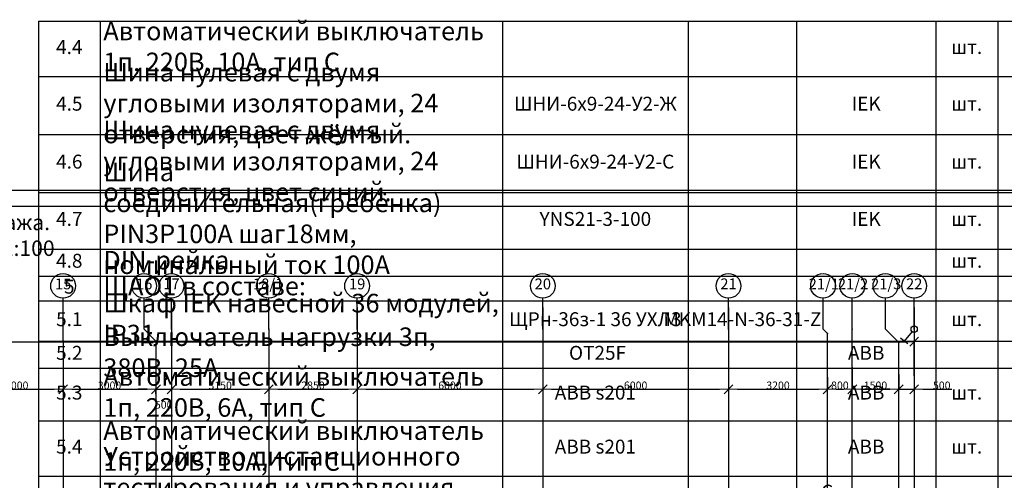
# Model space of a CAD drawing. Units: millimetres. Extents: x -19677 to 8825, y -3347 to 9993.
# Drawn here: x 1274 to 1592, y -153 to -5 of the extents above; entities that cross this region are included whole.
import ezdxf

# ---------------------------------------------------------------- set-up
doc = ezdxf.new("R2010")
doc.units = ezdxf.units.MM
for name, color, linetype in [('atx-text', 7, 'Continuous'), ('atx-ОВ', 253, 'Continuous'), ('atx-основной', 7, 'Continuous'), ('atx-план', 8, 'Continuous')]:
    doc.layers.add(name, color=color, linetype=linetype)
doc.styles.add('Standard 5', font='GOST.TTF', dxfattribs={"width": 0.85, "oblique": 15, "height": 5})
doc.styles.add('Standart 250', font='GOST.TTF', dxfattribs={"width": 0.85, "oblique": 15})
doc.styles.add('СГЕНЕРИР_СТИЛЬ_1', font='txt')
doc.dimstyles.new('СГЕНЕРИР_СТИЛЬ__4', dxfattribs={"dimtxt": 250, "dimasz": 285, "dimexe": 0.18, "dimexo": 300, "dimgap": 0.09, "dimtad": 1, "dimtih": 1, "dimtoh": 1, "dimdec": 0, "dimzin": 0, "dimdsep": 46, "dimtxsty": 'СГЕНЕРИР_СТИЛЬ_1', "dimblk": 'ARROWHEAD_6', "dimblk1": 'ARROWHEAD_6', "dimblk2": 'ARROWHEAD_6', "dimcen": 0.09, "dimclrd": 5, "dimclre": 5, "dimclrt": 5, "dimadec": 0, "dimazin": 0, "dimtfac": 1, "dimtdec": 4, "dimtmove": 0, "dimatfit": 3, "dimfxl": 1, "dimtolj": 1, "dimtzin": 0, "dimarcsym": 0})
doc.dimstyles.new('СГЕНЕРИР_СТИЛЬ__6', dxfattribs={"dimtxt": 250, "dimasz": 285, "dimexe": 0.18, "dimexo": 300, "dimgap": 0.09, "dimtad": 1, "dimtih": 1, "dimtoh": 1, "dimdec": 0, "dimzin": 0, "dimdsep": 46, "dimtxsty": 'СГЕНЕРИР_СТИЛЬ_1', "dimblk": 'ARROWHEAD_6', "dimblk1": 'ARROWHEAD_6', "dimblk2": 'ARROWHEAD_6', "dimcen": 0.09, "dimclrd": 5, "dimclre": 5, "dimclrt": 5, "dimadec": 0, "dimazin": 0, "dimtfac": 1, "dimtdec": 4, "dimtmove": 2, "dimatfit": 3, "dimfxl": 1, "dimtolj": 1, "dimtzin": 0, "dimarcsym": 0})

# ---------------------------------------------------------------- blocks, each defined once
blk = doc.blocks.new('ARROWHEAD_6')
at = {"color": 0, "linetype": 'Continuous', "lineweight": 0}
for p, q in [((0, 0), (-1, 0)), ((-0.5, -0.5), (0.5, 0.5))]:
    blk.add_line(p, q, dxfattribs=at)
blk = doc.blocks.new('*D14')
at = {"layer": 'atx-план', "lineweight": -2, "transparency": 16777216}
for p, q in [((898.01, -119.59), (898.01, -108.56)), ((900.86, -108.56), (1560.16, -108.56)), ((1563.01, -119.59), (1563.01, -108.56))]:
    blk.add_line(p, q, dxfattribs=at)
at = {"layer": 'Defpoints', "color": 0, "transparency": 16777216}
for p in [(1563.01, -108.56), (898.01, -122.59), (1563.01, -122.59)]:
    blk.add_point(p, dxfattribs=at)
at = {"layer": 'atx-план', "lineweight": -2, "transparency": 16777216, "xscale": 2.849999979608368, "yscale": 2.849999979608368, "zscale": 2.849999979608368, "rotation": 180}
blk.add_blockref('ARROWHEAD_6', (898.01, -108.56), dxfattribs=at)
at = {"layer": 'atx-план', "lineweight": -2, "transparency": 16777216, "xscale": 2.849999979608368, "yscale": 2.849999979608368, "zscale": 2.849999979608368}
blk.add_blockref('ARROWHEAD_6', (1563.01, -108.56), dxfattribs=at)
at = {"layer": 'atx-план', "transparency": 16777216, "insert": (1230.51, -107.31), "char_height": 2.5, "attachment_point": 5, "style": 'СГЕНЕРИР_СТИЛЬ_1'}
blk.add_mtext('\\A1;66500', dxfattribs=at)
blk = doc.blocks.new('*D42')
at = {"layer": 'atx-план', "lineweight": -2, "transparency": 16777216}
for p, q in [((1288.01, -114.38), (1288.01, -123.94)), ((1258.01, -124.82), (1258.01, -123.94)), ((1260.86, -123.94), (1285.16, -123.94))]:
    blk.add_line(p, q, dxfattribs=at)
at = {"layer": 'Defpoints', "color": 0, "transparency": 16777216}
for p in [(1288.01, -111.38), (1258.01, -121.82), (1288.01, -123.94)]:
    blk.add_point(p, dxfattribs=at)
at = {"layer": 'atx-план', "lineweight": -2, "transparency": 16777216, "xscale": 2.849999979608368, "yscale": 2.849999979608368, "zscale": 2.849999979608368, "rotation": 180}
blk.add_blockref('ARROWHEAD_6', (1258.01, -123.94), dxfattribs=at)
at = {"layer": 'atx-план', "lineweight": -2, "transparency": 16777216, "xscale": 2.849999979608368, "yscale": 2.849999979608368, "zscale": 2.849999979608368}
blk.add_blockref('ARROWHEAD_6', (1288.01, -123.94), dxfattribs=at)
at = {"layer": 'atx-план', "transparency": 16777216, "insert": (1273.01, -122.68), "char_height": 2.5, "attachment_point": 5, "style": 'СГЕНЕРИР_СТИЛЬ_1'}
blk.add_mtext('\\A1;3000', dxfattribs=at)
blk = doc.blocks.new('*D43')
at = {"layer": 'atx-план', "lineweight": -2, "transparency": 16777216}
for p, q in [((1288.01, -114.38), (1288.01, -123.94)), ((1290.86, -123.94), (1315.16, -123.94)), ((1318.01, -125.55), (1318.01, -123.94))]:
    blk.add_line(p, q, dxfattribs=at)
at = {"layer": 'Defpoints', "color": 0, "transparency": 16777216}
for p in [(1288.01, -111.38), (1318.01, -122.55), (1318.01, -123.94)]:
    blk.add_point(p, dxfattribs=at)
at = {"layer": 'atx-план', "lineweight": -2, "transparency": 16777216, "xscale": 2.849999979608368, "yscale": 2.849999979608368, "zscale": 2.849999979608368, "rotation": 180}
blk.add_blockref('ARROWHEAD_6', (1288.01, -123.94), dxfattribs=at)
at = {"layer": 'atx-план', "lineweight": -2, "transparency": 16777216, "xscale": 2.849999979608368, "yscale": 2.849999979608368, "zscale": 2.849999979608368}
blk.add_blockref('ARROWHEAD_6', (1318.01, -123.94), dxfattribs=at)
at = {"layer": 'atx-план', "transparency": 16777216, "insert": (1303.01, -122.68), "char_height": 2.5, "attachment_point": 5, "style": 'СГЕНЕРИР_СТИЛЬ_1'}
blk.add_mtext('\\A1;3000', dxfattribs=at)
blk = doc.blocks.new('*D44')
at = {"layer": 'atx-план', "lineweight": -2, "transparency": 16777216}
for p, q in [((1323.01, -97.52), (1323.01, -123.94)), ((1315.16, -123.94), (1312.31, -123.94)), ((1318.01, -125.55), (1318.01, -123.94)), ((1318.01, -123.94), (1323.01, -123.94)), ((1325.86, -123.94), (1328.71, -123.94))]:
    blk.add_line(p, q, dxfattribs=at)
at = {"layer": 'Defpoints', "color": 0, "transparency": 16777216}
for p in [(1323.01, -94.52), (1318.01, -122.55), (1323.01, -123.94)]:
    blk.add_point(p, dxfattribs=at)
at = {"layer": 'atx-план', "lineweight": -2, "transparency": 16777216, "xscale": 2.849999979608368, "yscale": 2.849999979608368, "zscale": 2.849999979608368}
blk.add_blockref('ARROWHEAD_6', (1318.01, -123.94), dxfattribs=at)
at = {"layer": 'atx-план', "lineweight": -2, "transparency": 16777216, "xscale": 2.849999979608368, "yscale": 2.849999979608368, "zscale": 2.849999979608368, "rotation": 180}
blk.add_blockref('ARROWHEAD_6', (1323.01, -123.94), dxfattribs=at)
at = {"layer": 'atx-план', "transparency": 16777216, "insert": (1320.51, -128.94), "char_height": 2.5, "attachment_point": 5, "style": 'СГЕНЕРИР_СТИЛЬ_1'}
blk.add_mtext('\\A1;500', dxfattribs=at)
blk = doc.blocks.new('*D45')
at = {"layer": 'atx-план', "lineweight": -2, "transparency": 16777216}
for p, q in [((1323.01, -97.52), (1323.01, -123.94)), ((1325.86, -123.94), (1351.66, -123.94)), ((1354.51, -121.99), (1354.51, -123.94))]:
    blk.add_line(p, q, dxfattribs=at)
at = {"layer": 'Defpoints', "color": 0, "transparency": 16777216}
for p in [(1323.01, -94.52), (1354.51, -118.99), (1354.51, -123.94)]:
    blk.add_point(p, dxfattribs=at)
at = {"layer": 'atx-план', "lineweight": -2, "transparency": 16777216, "xscale": 2.849999979608368, "yscale": 2.849999979608368, "zscale": 2.849999979608368, "rotation": 180}
blk.add_blockref('ARROWHEAD_6', (1323.01, -123.94), dxfattribs=at)
at = {"layer": 'atx-план', "lineweight": -2, "transparency": 16777216, "xscale": 2.849999979608368, "yscale": 2.849999979608368, "zscale": 2.849999979608368}
blk.add_blockref('ARROWHEAD_6', (1354.51, -123.94), dxfattribs=at)
at = {"layer": 'atx-план', "transparency": 16777216, "insert": (1338.76, -122.68), "char_height": 2.5, "attachment_point": 5, "style": 'СГЕНЕРИР_СТИЛЬ_1'}
blk.add_mtext('\\A1;3150', dxfattribs=at)
blk = doc.blocks.new('*D46')
at = {"layer": 'atx-план', "lineweight": -2, "transparency": 16777216}
for p, q in [((1383.01, -97.52), (1383.01, -123.94)), ((1354.51, -121.99), (1354.51, -123.94)), ((1357.36, -123.94), (1380.16, -123.94))]:
    blk.add_line(p, q, dxfattribs=at)
at = {"layer": 'Defpoints', "color": 0, "transparency": 16777216}
for p in [(1383.01, -94.52), (1354.51, -118.99), (1383.01, -123.94)]:
    blk.add_point(p, dxfattribs=at)
at = {"layer": 'atx-план', "lineweight": -2, "transparency": 16777216, "xscale": 2.849999979608368, "yscale": 2.849999979608368, "zscale": 2.849999979608368, "rotation": 180}
blk.add_blockref('ARROWHEAD_6', (1354.51, -123.94), dxfattribs=at)
at = {"layer": 'atx-план', "lineweight": -2, "transparency": 16777216, "xscale": 2.849999979608368, "yscale": 2.849999979608368, "zscale": 2.849999979608368}
blk.add_blockref('ARROWHEAD_6', (1383.01, -123.94), dxfattribs=at)
at = {"layer": 'atx-план', "transparency": 16777216, "insert": (1368.76, -122.68), "char_height": 2.5, "attachment_point": 5, "style": 'СГЕНЕРИР_СТИЛЬ_1'}
blk.add_mtext('\\A1;2850', dxfattribs=at)
blk = doc.blocks.new('*D47')
at = {"layer": 'atx-план', "lineweight": -2, "transparency": 16777216}
for p, q in [((1383.01, -97.52), (1383.01, -123.94)), ((1443.01, -97.52), (1443.01, -123.94)), ((1385.86, -123.94), (1440.16, -123.94))]:
    blk.add_line(p, q, dxfattribs=at)
at = {"layer": 'Defpoints', "color": 0, "transparency": 16777216}
for p in [(1383.01, -94.52), (1443.01, -94.52), (1443.01, -123.94)]:
    blk.add_point(p, dxfattribs=at)
at = {"layer": 'atx-план', "lineweight": -2, "transparency": 16777216, "xscale": 2.849999979608368, "yscale": 2.849999979608368, "zscale": 2.849999979608368, "rotation": 180}
blk.add_blockref('ARROWHEAD_6', (1383.01, -123.94), dxfattribs=at)
at = {"layer": 'atx-план', "lineweight": -2, "transparency": 16777216, "xscale": 2.849999979608368, "yscale": 2.849999979608368, "zscale": 2.849999979608368}
blk.add_blockref('ARROWHEAD_6', (1443.01, -123.94), dxfattribs=at)
at = {"layer": 'atx-план', "transparency": 16777216, "insert": (1413.01, -122.68), "char_height": 2.5, "attachment_point": 5, "style": 'СГЕНЕРИР_СТИЛЬ_1'}
blk.add_mtext('\\A1;6000', dxfattribs=at)
blk = doc.blocks.new('*D48')
at = {"layer": 'atx-план', "lineweight": -2, "transparency": 16777216}
for p, q in [((1443.01, -97.52), (1443.01, -123.94)), ((1503.01, -97.52), (1503.01, -123.94)), ((1445.86, -123.94), (1500.16, -123.94))]:
    blk.add_line(p, q, dxfattribs=at)
at = {"layer": 'Defpoints', "color": 0, "transparency": 16777216}
for p in [(1443.01, -94.52), (1503.01, -94.52), (1503.01, -123.94)]:
    blk.add_point(p, dxfattribs=at)
at = {"layer": 'atx-план', "lineweight": -2, "transparency": 16777216, "xscale": 2.849999979608368, "yscale": 2.849999979608368, "zscale": 2.849999979608368, "rotation": 180}
blk.add_blockref('ARROWHEAD_6', (1443.01, -123.94), dxfattribs=at)
at = {"layer": 'atx-план', "lineweight": -2, "transparency": 16777216, "xscale": 2.849999979608368, "yscale": 2.849999979608368, "zscale": 2.849999979608368}
blk.add_blockref('ARROWHEAD_6', (1503.01, -123.94), dxfattribs=at)
at = {"layer": 'atx-план', "transparency": 16777216, "insert": (1473.01, -122.68), "char_height": 2.5, "attachment_point": 5, "style": 'СГЕНЕРИР_СТИЛЬ_1'}
blk.add_mtext('\\A1;6000', dxfattribs=at)
blk = doc.blocks.new('*D49')
at = {"layer": 'atx-план', "lineweight": -2, "transparency": 16777216}
for p, q in [((1503.01, -97.52), (1503.01, -123.94)), ((1535.01, -120.07), (1535.01, -123.94)), ((1505.86, -123.94), (1532.16, -123.94))]:
    blk.add_line(p, q, dxfattribs=at)
at = {"layer": 'Defpoints', "color": 0, "transparency": 16777216}
for p in [(1503.01, -94.52), (1535.01, -117.07), (1535.01, -123.94)]:
    blk.add_point(p, dxfattribs=at)
at = {"layer": 'atx-план', "lineweight": -2, "transparency": 16777216, "xscale": 2.849999979608368, "yscale": 2.849999979608368, "zscale": 2.849999979608368, "rotation": 180}
blk.add_blockref('ARROWHEAD_6', (1503.01, -123.94), dxfattribs=at)
at = {"layer": 'atx-план', "lineweight": -2, "transparency": 16777216, "xscale": 2.849999979608368, "yscale": 2.849999979608368, "zscale": 2.849999979608368}
blk.add_blockref('ARROWHEAD_6', (1535.01, -123.94), dxfattribs=at)
at = {"layer": 'atx-план', "transparency": 16777216, "insert": (1519.01, -122.68), "char_height": 2.5, "attachment_point": 5, "style": 'СГЕНЕРИР_СТИЛЬ_1'}
blk.add_mtext('\\A1;3200', dxfattribs=at)
blk = doc.blocks.new('*D50')
at = {"layer": 'atx-план', "lineweight": -2, "transparency": 16777216}
for p, q in [((1543.01, -116.75), (1543.01, -123.94)), ((1535.01, -120.07), (1535.01, -123.94)), ((1537.86, -123.94), (1540.16, -123.94))]:
    blk.add_line(p, q, dxfattribs=at)
at = {"layer": 'Defpoints', "color": 0, "transparency": 16777216}
for p in [(1543.01, -113.75), (1535.01, -117.07), (1543.01, -123.94)]:
    blk.add_point(p, dxfattribs=at)
at = {"layer": 'atx-план', "lineweight": -2, "transparency": 16777216, "xscale": 2.849999979608368, "yscale": 2.849999979608368, "zscale": 2.849999979608368, "rotation": 180}
blk.add_blockref('ARROWHEAD_6', (1535.01, -123.94), dxfattribs=at)
at = {"layer": 'atx-план', "lineweight": -2, "transparency": 16777216, "xscale": 2.849999979608368, "yscale": 2.849999979608368, "zscale": 2.849999979608368}
blk.add_blockref('ARROWHEAD_6', (1543.01, -123.94), dxfattribs=at)
at = {"layer": 'atx-план', "transparency": 16777216, "insert": (1539.01, -122.68), "char_height": 2.5, "attachment_point": 5, "style": 'СГЕНЕРИР_СТИЛЬ_1'}
blk.add_mtext('\\A1;800', dxfattribs=at)
blk = doc.blocks.new('*D51')
at = {"layer": 'atx-план', "lineweight": -2, "transparency": 16777216}
for p, q in [((1543.01, -116.75), (1543.01, -123.94)), ((1558.01, -119.12), (1558.01, -123.94)), ((1545.86, -123.94), (1555.16, -123.94))]:
    blk.add_line(p, q, dxfattribs=at)
at = {"layer": 'Defpoints', "color": 0, "transparency": 16777216}
for p in [(1543.01, -113.75), (1558.01, -116.12), (1558.01, -123.94)]:
    blk.add_point(p, dxfattribs=at)
at = {"layer": 'atx-план', "lineweight": -2, "transparency": 16777216, "xscale": 2.849999979608368, "yscale": 2.849999979608368, "zscale": 2.849999979608368, "rotation": 180}
blk.add_blockref('ARROWHEAD_6', (1543.01, -123.94), dxfattribs=at)
at = {"layer": 'atx-план', "lineweight": -2, "transparency": 16777216, "xscale": 2.849999979608368, "yscale": 2.849999979608368, "zscale": 2.849999979608368}
blk.add_blockref('ARROWHEAD_6', (1558.01, -123.94), dxfattribs=at)
at = {"layer": 'atx-план', "transparency": 16777216, "insert": (1550.51, -122.68), "char_height": 2.5, "attachment_point": 5, "style": 'СГЕНЕРИР_СТИЛЬ_1'}
blk.add_mtext('\\A1;1500', dxfattribs=at)
blk = doc.blocks.new('*D52')
at = {"layer": 'atx-план', "lineweight": -2, "transparency": 16777216}
for p, q in [((1563.01, -97.52), (1563.01, -123.94)), ((1558.01, -119.12), (1558.01, -123.94)), ((1555.16, -123.94), (1552.31, -123.94)), ((1558.01, -123.94), (1563.01, -123.94)), ((1565.86, -123.94), (1575.14, -123.94))]:
    blk.add_line(p, q, dxfattribs=at)
at = {"layer": 'Defpoints', "color": 0, "transparency": 16777216}
for p in [(1563.01, -94.52), (1558.01, -116.12), (1563.01, -123.94)]:
    blk.add_point(p, dxfattribs=at)
at = {"layer": 'atx-план', "lineweight": -2, "transparency": 16777216, "xscale": 2.849999979608368, "yscale": 2.849999979608368, "zscale": 2.849999979608368}
blk.add_blockref('ARROWHEAD_6', (1558.01, -123.94), dxfattribs=at)
at = {"layer": 'atx-план', "lineweight": -2, "transparency": 16777216, "xscale": 2.849999979608368, "yscale": 2.849999979608368, "zscale": 2.849999979608368, "rotation": 180}
blk.add_blockref('ARROWHEAD_6', (1563.01, -123.94), dxfattribs=at)
at = {"layer": 'atx-план', "transparency": 16777216, "insert": (1571.92, -122.68), "char_height": 2.5, "attachment_point": 5, "style": 'СГЕНЕРИР_СТИЛЬ_1'}
blk.add_mtext('\\A1;500', dxfattribs=at)
blk = doc.blocks.new('Выключатель. Скрытая установка. IP20-23. 1 полюс.')
at = {"layer": 'atx-основной'}
for p, q in [((0.59, 0.8), (2.97, 4.02)), ((1.77, 4.91), (2.97, 4.02)), ((2.97, 4.02), (4.18, 3.13))]:
    blk.add_line(p, q, dxfattribs=at)
blk.add_circle((0, 0), 1, dxfattribs=at)
blk = doc.blocks.new('*T683')
at = {"layer": 'atx-ОВ', "color": 7, "transparency": 16777216}
for p, q in [((0, 0), (395, 0)), ((0, 0), (0, -251.19)), ((20, 0), (20, -251.19)), ((150, 0), (150, -251.19)), ((210, 0), (210, -251.19)), ((245, 0), (245, -251.19)), ((290, 0), (290, -251.19)), ((310, 0), (310, -251.19)), ((330, 0), (330, -251.19)), ((350, 0), (350, -251.19)), ((395, 0), (395, -251.19)), ((0, -17.9), (395, -17.9)), ((0, -36.61), (395, -36.61)), ((0, -55.32), (395, -55.32)), ((0, -73.65), (395, -73.65)), ((0, -82.36), (395, -82.36)), ((0, -90.36), (395, -90.36)), ((0, -103.38), (395, -103.38)), ((0, -112.09), (395, -112.09)), ((0, -129.1), (395, -129.1)), ((0, -147), (395, -147)), ((0, -165.71), (395, -165.71)), ((0, -184.42), (395, -184.42)), ((0, -203.13), (395, -203.13)), ((0, -221.45), (395, -221.45)), ((0, -230.16), (395, -230.16)), ((0, -238.16), (395, -238.16)), ((0, -251.19), (395, -251.19))]:
    blk.add_line(p, q, dxfattribs=at)
at = {"layer": 'atx-ОВ', "color": 7, "transparency": 16777216, "style": 'Standart 250'}
for s, insert, char_height, width, attachment_point in [('Автоматический выключатель 1п, 220В, 10А, тип С', (21, -8.95), 6, 128, 4), ('4.4', (10, -8.95), 4.5, 19, 5), ('2', (320, -8.95), 4.5, 19, 5), ('шт.', (300, -8.95), 4.5, 19, 5), ('Шина нулевая с двумя угловыми изоляторами, 24 отверстия, цвет жёлтый.', (21, -27.25), 6, 128, 4), ('4.5', (10, -27.25), 4.5, 19, 5), ('ШНИ-6х9-24-У2-Ж', (180, -27.25), 4.5, 59, 5), ('IEK', (267.5, -27.25), 4.5, 44, 5), ('1', (320, -27.25), 4.5, 19, 5), ('шт.', (300, -27.25), 4.5, 19, 5), ('Шина нулевая с двумя угловыми изоляторами, 24 отверстия, цвет синий.', (21, -45.97), 6, 128, 4), ('4.6', (10, -45.97), 4.5, 19, 5), ('ШНИ-6х9-24-У2-С', (180, -45.97), 4.5, 59, 5), ('IEK', (267.5, -45.97), 4.5, 44, 5), ('шт.', (300, -45.97), 4.5, 19, 5), ('1', (320, -45.97), 4.5, 19, 5), ('Шина соединительная(гребёнка) PIN3P100А шаг18мм, номинальный ток 100А', (21, -64.48), 6, 128, 4), ('4.7', (10, -64.48), 4.5, 19, 5), ('YNS21-3-100', (180, -64.48), 4.5, 59, 5), ('IEK', (267.5, -64.48), 4.5, 44, 5), ('шт.', (300, -64.48), 4.5, 19, 5), ('1', (320, -64.48), 4.5, 19, 5), ('4.8', (10, -78), 4.5, 19, 5), ('DIN-рейка', (21, -78), 6, 128, 4), ('шт.', (300, -78), 4.5, 19, 5), ('1', (320, -78), 4.5, 19, 5), ('ЩАО1 в составе:', (21, -86.36), 6, 128, 4), ('5', (10, -86.36), 4.5, 19, 5), ('Шкаф IEK навесной 36 модулей, IP31', (21, -96.87), 6, 128, 4), ('5.1', (10, -96.87), 4.5, 19, 5), ('ЩРн-36з-1 36 УХЛ3', (180, -96.87), 4.5, 59, 5), ('MKM14-N-36-31-Z', (227.5, -96.87), 4.5, 34, 5), ('шт.', (300, -96.87), 4.5, 19, 5), ('1', (320, -96.87), 4.5, 19, 5), ('Выключатель нагрузки 3п, 380В, 25А', (21, -107.74), 6, 128, 4), ('5.2', (10, -107.74), 4.5, 19, 5), (' OT25F', (180, -107.74), 4.5, 59, 5), ('ABB', (267.5, -107.74), 4.5, 44, 5), ('1', (320, -107.74), 4.5, 19, 5), ('Автоматический выключатель 1п, 220В, 6А, тип С', (21, -120.59), 6, 128, 4), ('5.3', (10, -120.59), 4.5, 19, 5), ('ABB s201', (180, -120.59), 4.5, 59, 5), ('16', (320, -120.59), 4.5, 19, 5), ('ABB', (267.5, -120.59), 4.5, 44, 5), ('шт.', (300, -120.59), 4.5, 19, 5), ('Автоматический выключатель 1п, 220В, 10А, тип С', (21, -138.05), 6, 128, 4), ('5.4', (10, -138.05), 4.5, 19, 5), ('ABB s201', (180, -138.05), 4.5, 59, 5), ('ABB', (267.5, -138.05), 4.5, 44, 5), ('шт.', (300, -138.05), 4.5, 19, 5), ('2', (320, -138.05), 4.5, 19, 5), ('Устройство дистанционного тестирования и управления аварийным освещением Telemando', (21, -156.35), 6, 128, 4), ('Световые технологии', (267.5, -156.35), 4.5, 44, 5), ('5.5', (10, -156.35), 4.5, 19, 5), ('Telemando', (180, -156.35), 4.5, 59, 5), ('шт.', (300, -156.35), 4.5, 19, 5), ('1', (320, -156.35), 4.5, 19, 5), ('Шина нулевая с двумя угловыми изоляторами, 24 отверстия, цвет жёлтый.', (21, -175.06), 6, 128, 4), ('5.6', (10, -175.06), 4.5, 19, 5), ('ШНИ-6х9-24-У2-Ж', (180, -175.06), 4.5, 59, 5), ('IEK', (267.5, -175.06), 4.5, 44, 5), ('шт.', (300, -175.06), 4.5, 19, 5), ('1', (320, -175.06), 4.5, 19, 5), ('Шина нулевая с двумя угловыми изоляторами, 24 отверстия, цвет синий.', (21, -193.77), 6, 128, 4), ('ШНИ-6х9-24-У2-С', (180, -193.77), 4.5, 59, 5), ('5.7', (10, -193.77), 4.5, 19, 5), ('Шина соединительная(гребёнка) PIN3P100А шаг18мм, номинальный ток 100А', (21, -212.29), 6, 128, 4), ('IEK', (267.5, -193.77), 4.5, 44, 5), ('шт.', (300, -193.77), 4.5, 19, 5), ('1', (320, -193.77), 4.5, 19, 5), ('5.8', (10, -212.29), 4.5, 19, 5), ('YNS21-3-100', (180, -212.29), 4.5, 59, 5), ('IEK', (267.5, -212.29), 4.5, 44, 5), ('1', (320, -212.29), 4.5, 19, 5), ('шт.', (300, -212.29), 4.5, 19, 5), ('DIN-рейка', (21, -225.81), 6, 128, 4), ('5.9', (10, -225.81), 4.5, 19, 5), ('IEK', (267.5, -225.81), 4.5, 44, 5), ('шт.', (300, -225.81), 4.5, 19, 5), ('1', (320, -225.81), 4.5, 19, 5), ('6', (10, -234.16), 4.5, 19, 5), ('ЩАО2 в составе:', (21, -234.16), 6, 128, 4), ('Шкаф IEK навесной 18 модулей, IP31', (21, -244.68), 6, 128, 4), ('6.1', (10, -244.68), 4.5, 19, 5), ('ЩРн-18з-1 36 УХЛ3', (180, -244.68), 4.5, 59, 5), ('MKM14-N-18-31-Z', (227.5, -244.68), 4.5, 34, 5), ('IEK', (267.5, -244.68), 4.5, 44, 5), ('шт.', (300, -244.68), 4.5, 19, 5), ('1', (320, -244.68), 4.5, 19, 5)]:
    blk.add_mtext(s, dxfattribs=dict(at, insert=insert, char_height=char_height, width=width, attachment_point=attachment_point))

msp = doc.modelspace()

# ---------------------------------------------------------------- linework, layer by layer
at = {"layer": 'atx-основной'}
for points in [[(1676.5021, -59.7222), (835.5021, -59.7222), (835.5021, -1248.7222), (1676.5021, -1248.7222)], [(1671.5021, -1243.7222), (855.5021, -1243.7222), (855.5021, -64.7222), (1671.5021, -64.7222)]]:
    msp.add_lwpolyline(points, close=True, dxfattribs=at)
at = {"layer": 'atx-план'}
for p, q in [((1288.0097, -108.2444), (1288.0097, -94.5164)), ((1314.1913, -104.5164), (1314.1913, -94.5164)), ((1323.0097, -104.5164), (1323.0097, -94.5164)), ((1354.5097, -104.5164), (1354.5097, -94.5164)), ((1383.0097, -104.5164), (1383.0097, -94.5164)), ((1443.0097, -104.5164), (1443.0097, -94.5164)), ((1503.0097, -104.5164), (1503.0097, -94.5164)), ((1533.572, -104.5164), (1533.572, -94.5164)), ((1543.0097, -104.5164), (1543.0097, -94.5164)), ((1553.7315, -104.5164), (1553.7315, -94.5164)), ((1563.0097, -104.5164), (1563.0097, -94.5164)), ((1318.0097, -108.3348), (1314.1913, -104.5164)), ((1323.0097, -104.5164), (1323.0097, -802.0291)), ((1354.5097, -104.5164), (1354.5097, -291.2452)), ((1383.0097, -104.5164), (1383.0097, -802.0291)), ((1443.0097, -104.5164), (1443.0097, -802.0291)), ((1503.0097, -104.5164), (1503.0097, -802.0291)), ((1535.0097, -105.9541), (1533.572, -104.5164)), ((1543.0097, -409.2452), (1543.0097, -104.5164)), ((1558.0097, -108.7946), (1553.7315, -104.5164)), ((1563.0097, -104.5164), (1563.0097, -802.0291)), ((1535.0097, -407.8076), (1535.0097, -105.9541)), ((1288.0097, -108.2444), (1288.0097, -408.9273)), ((1318.0097, -108.3348), (1318.0097, -798.2107)), ((1558.0097, -404.967), (1558.0097, -108.7946))]:
    msp.add_line(p, q, dxfattribs=at)
for centre in [(1288.0097, -90.5164), (1314.1913, -90.5164), (1323.0097, -90.5164), (1354.5097, -90.5164), (1383.0097, -90.5164), (1443.0097, -90.5164), (1503.0097, -90.5164), (1533.572, -90.5164), (1543.0097, -90.5164), (1553.7315, -90.5164), (1563.0097, -90.5164)]:
    msp.add_circle(centre, 4, dxfattribs=at)
for p in [(1323.0097, -104.5164), (1323.0097, -104.5164), (1354.5097, -104.5164), (1354.5097, -104.5164), (1383.0097, -104.5164), (1383.0097, -104.5164), (1443.0097, -104.5164), (1443.0097, -104.5164), (1503.0097, -104.5164), (1503.0097, -104.5164), (1543.0097, -104.5164), (1543.0097, -104.5164), (1563.0097, -104.5164), (1563.0097, -104.5164), (1535.0097, -105.9541), (1288.0097, -108.2444), (1288.0097, -108.2444), (1318.0097, -108.3348), (1558.0097, -108.7946)]:
    msp.add_point(p, dxfattribs=at)

# ---------------------------------------------------------------- block references
msp.add_blockref('*T683', (1280, -5))
at = {"layer": 'atx-план', "rotation": 176.2913638248533}
msp.add_blockref('Выключатель. Скрытая установка. IP20-23. 1 полюс.', (1563.0097, -104.5164), dxfattribs=at)

# ---------------------------------------------------------------- texts
at = {"layer": 'atx-text', "insert": (1260.9427, -74.1888), "char_height": 5, "attachment_point": 5, "style": 'Standard 5'}
msp.add_mtext_dynamic_manual_height_columns('План 1 этажа.\\PМасштаб 1:100', width=377.958763, gutter_width=51.7518, heights=[0], dxfattribs=at)
at = {"layer": 'atx-план', "char_height": 3.5, "style": 'СГЕНЕРИР_СТИЛЬ_1'}
for s, insert, attachment_point in [('{15}', (1290.6657, -90.3452), 6), ('{16}', (1316.8473, -90.3452), 6), ('{17}', (1325.6657, -90.3164), 6), ('{18/1}', (1359.1657, -90.3452), 6), ('{19}', (1385.6657, -90.3452), 6), ('{20}', (1445.6657, -90.3452), 6), ('{21}', (1505.6657, -90.3164), 6), ('{21/1}', (1528.916, -90.3452), 4), ('{21/2}', (1538.3537, -90.3452), 4), ('{21/3}', (1549.0755, -90.3464), 4), ('{22}', (1565.6657, -90.3164), 6)]:
    msp.add_mtext(s, dxfattribs=dict(at, insert=insert, attachment_point=attachment_point))

# ---------------------------------------------------------------- dimensions: what is measured, and where the dimension line sits
at = {"layer": 'atx-план'}
for base, p1, p2, dimstyle, picture, middle in [((1323.0097, -123.9355), (1318.0097, -122.5455), (1323.0097, -94.5164), 'СГЕНЕРИР_СТИЛЬ__6', '*D44', (1320.5097, -128.9378)), ((1354.5097, -123.9355), (1323.0097, -94.5164), (1354.5097, -118.9928), 'СГЕНЕРИР_СТИЛЬ__4', '*D45', (1338.7597, -122.6846)), ((1383.0097, -123.9355), (1354.5097, -118.9928), (1383.0097, -94.5164), 'СГЕНЕРИР_СТИЛЬ__4', '*D46', (1368.7597, -122.6846)), ((1443.0097, -123.9355), (1383.0097, -94.5164), (1443.0097, -94.5164), 'СГЕНЕРИР_СТИЛЬ__4', '*D47', (1413.0097, -122.6846)), ((1503.0097, -123.9355), (1443.0097, -94.5164), (1503.0097, -94.5164), 'СГЕНЕРИР_СТИЛЬ__4', '*D48', (1473.0097, -122.6846)), ((1535.0097, -123.9355), (1503.0097, -94.5164), (1535.0097, -117.0711), 'СГЕНЕРИР_СТИЛЬ__4', '*D49', (1519.0097, -122.6846)), ((1563.0097, -123.9355), (1558.0097, -116.1204), (1563.0097, -94.5164), 'СГЕНЕРИР_СТИЛЬ__4', '*D52', (1571.9249, -122.6846)), ((1563.0097, -108.5573), (898.0097, -122.5887), (1563.0097, -122.5887), 'СГЕНЕРИР_СТИЛЬ__4', '*D14', (1230.5097, -107.3064)), ((1288.0097, -123.9355), (1258.0097, -121.8153), (1288.0097, -111.3768), 'СГЕНЕРИР_СТИЛЬ__4', '*D42', (1273.0097, -122.6846)), ((1318.0097, -123.9355), (1288.0097, -111.3768), (1318.0097, -122.5455), 'СГЕНЕРИР_СТИЛЬ__4', '*D43', (1303.0097, -122.6846)), ((1543.0097, -123.9355), (1535.0097, -117.0711), (1543.0097, -113.7494), 'СГЕНЕРИР_СТИЛЬ__4', '*D50', (1539.0097, -122.6846)), ((1558.0097, -123.9355), (1543.0097, -113.7494), (1558.0097, -116.1204), 'СГЕНЕРИР_СТИЛЬ__4', '*D51', (1550.5097, -122.6846))]:
    dim = msp.add_linear_dim(base=base, p1=p1, p2=p2, dimstyle=dimstyle, override={"dimscale": 0.01, "dimlfac": 100.000001, "dimclrd": 256, "dimclre": 256, "dimclrt": 256}, dxfattribs=at)
    dim.commit()
    dim.dimension.update_dxf_attribs({"geometry": picture, "text_midpoint": middle})

doc.saveas('drawing.dxf')
